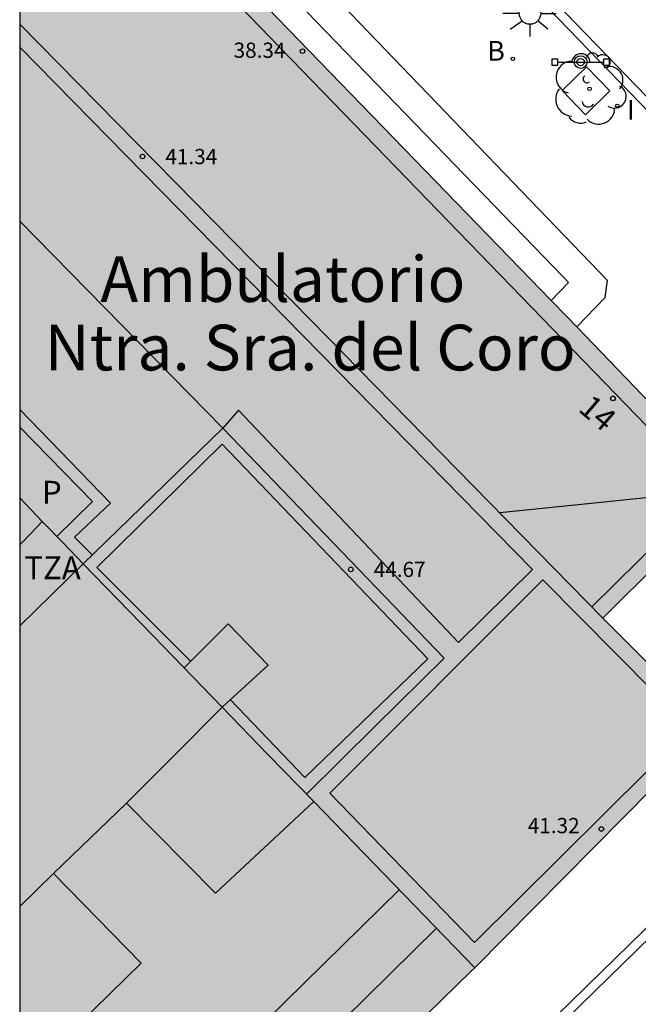
# Model space of a CAD drawing. Units: millimetres. Extents: x 583444 to 583795, y 4797289 to 4797540.
# Drawn here: x 583444 to 583465, y 4797450 to 4797482 of the extents above; entities that cross this region are included whole.
import ezdxf
from ezdxf.enums import TextEntityAlignment as Align

# ---------------------------------------------------------------- set-up
doc = ezdxf.new("R2010")
doc.units = ezdxf.units.MM
for name, color, linetype in [('010106', 9, 'Continuous'), ('060108', 9, 'Continuous'), ('060113', 4, 'Continuous'), ('070105', 6, 'Continuous'), ('080109', 9, 'Continuous'), ('080110', 9, 'Continuous'), ('080119', 7, 'Continuous'), ('080125', 6, 'Continuous'), ('080201', 9, 'Continuous'), ('080202', 9, 'Continuous'), ('080303', 9, 'Continuous'), ('080304', 9, 'Continuous'), ('080308', 9, 'Continuous'), ('080310', 9, 'Continuous'), ('080311', 9, 'Continuous'), ('090210', 9, 'Continuous'), ('100101', 9, 'Continuous'), ('100107', 3, 'Continuous'), ('100116', 71, 'Continuous'), ('100202', 3, 'Continuous'), ('200202', 4, 'Continuous'), ('200302', 4, 'Continuous'), ('250206', 9, 'Continuous'), ('270204', 9, 'Continuous'), ('270304', 9, 'Continuous'), ('990501', 21, 'Continuous'), ('990507', 41, 'Continuous')]:
    doc.layers.add(name, color=color, linetype=linetype)
for name, color, linetype, lineweight in [('080111', 7, 'Continuous', 30), ('080117', 7, 'Continuous', 20), ('080126', 7, 'Continuous', 30)]:
    doc.layers.add(name, color=color, linetype=linetype, lineweight=lineweight)
doc.styles.add('ARIAL', font='ARIAL.TTF', dxfattribs={"height": 1})
doc.styles.add('ARIALI', font='ARIALI.TTF', dxfattribs={"height": 1})
doc.styles.add('ROMANS', font='romans__.ttf', dxfattribs={"height": 1})

# ---------------------------------------------------------------- blocks, each defined once
blk = doc.blocks.new('ARBOL')
blk.add_circle((0, 0), 0.0587)
for centre, radius, start, end in [((-0.28, 0.855), 0.3, 359.2878, 173.6078), ((0.097, 0.97), 0.21, 23.1565, 160.4665), ((0.438, 0.881), 0.24, 301.578, 139.328), ((-0.564, 0.381), 0.532, 92.28, 254.58), ((0.656, 0.288), 0.443, 319.8556, 114.7656), ((-0.091, 0.321), 0.12, 119.14, 310.56), ((0.819, -0.249), 0.383, 235.5275, 62.0275), ((-0.556, -0.339), 0.555, 142.64, 266.54), ((-0.039, -0.384), 0.21, 189.64, 323.88), ((0.299, -0.624), 0.532, 224.67, 0.24), ((-0.301, -0.676), 0.45, 213.78, 295.32)]:
    blk.add_arc(centre, radius, start, end)
blk = doc.blocks.new('FAROLA')
for p, q in [((0, 0.355), (0, 0.755)), ((-0.63, 0.51), (-0.255, 0.245)), ((0.605, 0.49), (0.276, 0.223)), ((-0.355, 0), (-0.895, 0)), ((0.355, 0), (0.855, 0)), ((-0.65, -0.52), (-0.255, -0.24)), ((0.585, -0.52), (0.256, -0.246)), ((0, -0.355), (0, -0.755))]:
    blk.add_line(p, q)
blk.add_circle((0, 0), 0.355)
blk = doc.blocks.new('REIND')
blk.add_circle((0, 0), 0.055)
blk = doc.blocks.new('BloquePortal')
blk.add_circle((0, 0), 0.075)
at = {"flags": 5}
blk.add_attdef('INDICE', text='', height=0.75, dxfattribs=at).set_placement((0, 0), align=Align.MIDDLE_CENTER)
blk = doc.blocks.new('PANINF')
for p, q in [((-0.749, 0), (0, 0)), ((0, 0), (0.749, 0))]:
    blk.add_line(p, q)
for points in [[(-0.749, -0.099), (-0.749, 0.099), (-0.947, 0.099), (-0.947, -0.099)], [(0.947, -0.099), (0.947, 0.099), (0.749, 0.099), (0.749, -0.099)]]:
    blk.add_lwpolyline(points, close=True)
for radius in [0.21, 0.12]:
    blk.add_circle((0, 0), radius)
blk = doc.blocks.new('PUNTO')
blk.add_circle((0, 0), 0.075)
blk = doc.blocks.new('BOCAR')
blk.add_circle((0, 0), 0.055)

msp = doc.modelspace()

# ---------------------------------------------------------------- hatches: boundary and pattern name
at = {"layer": '990501'}
for points in [[(583444.194, 4797491.269), (583444.194, 4797469.113), (583446.577, 4797466.668), (583445.41, 4797465.524), (583445.604, 4797465.322), (583446.276, 4797464.629), (583448.559, 4797462.275), (583450.842, 4797459.92), (583452.345, 4797458.371), (583453.847, 4797456.821), (583456.491, 4797454.095), (583459.134, 4797451.369), (583463.035, 4797455.307), (583466.936, 4797459.244), (583463.347, 4797462.841), (583467.607, 4797467.085), (583462.166, 4797472.737)], [(583459.021, 4797451.255), (583459.134, 4797451.369), (583456.491, 4797454.095), (583453.847, 4797456.821), (583452.233, 4797455.317), (583450.62, 4797453.813), (583447.7, 4797456.773), (583449.271, 4797458.347), (583450.842, 4797459.92), (583448.559, 4797462.275), (583446.276, 4797464.629), (583445.235, 4797463.608), (583444.193, 4797462.587), (583444.193, 4797438.223), (583444.547, 4797437.854), (583444.902, 4797437.485)]]:
    msp.add_hatch(color=256, dxfattribs=at).paths.add_polyline_path(points)
at = {"layer": '990507'}
for points in [[(583444.194, 4797469.113), (583444.194, 4797466.787), (583444.564, 4797466.401), (583444.933, 4797466.015), (583445.172, 4797465.769), (583445.41, 4797465.524), (583446.577, 4797466.668)], [(583445.604, 4797465.322), (583445.41, 4797465.524), (583445.172, 4797465.769), (583444.933, 4797466.015), (583444.564, 4797466.401), (583444.194, 4797466.787), (583444.193, 4797462.587), (583445.235, 4797463.608), (583446.276, 4797464.629)], [(583452.345, 4797458.371), (583450.842, 4797459.92), (583449.271, 4797458.347), (583447.7, 4797456.773), (583450.62, 4797453.813), (583452.233, 4797455.317), (583453.847, 4797456.821)]]:
    msp.add_hatch(color=256, dxfattribs=at).paths.add_polyline_path(points)

# ---------------------------------------------------------------- linework, layer by layer
at = {"layer": '010106', "flags": 128}
msp.add_lwpolyline([(583444.19, 4797290.114), (583794.18, 4797290.106), (583794.185, 4797540.099), (583444.195, 4797540.107)], close=True, dxfattribs=at)
at = {"layer": '060108'}
for points in [[(583478.899, 4797459.578, 12.838), (583479.039, 4797459.633, 12.845), (583479.44, 4797459.772, 12.864), (583480.051, 4797459.953, 12.908), (583480.671, 4797460.1, 12.952), (583481.298, 4797460.211, 12.996), (583481.93, 4797460.287, 13.041), (583482.349, 4797460.412, 13.055), (583482.426, 4797460.593, 13.061), (583482.463, 4797460.787, 13.068), (583482.458, 4797460.983, 13.075), (583482.4, 4797461.204, 13.077), (583482.289, 4797461.404, 13.08), (583465.556, 4797478.729, 12.546), (583444.194, 4797500.787, 11.897)], [(583468.041, 4797455.861, 12.295), (583444.193, 4797432.583, 11.372)]]:
    msp.add_polyline3d(points, dxfattribs=at)
at = {"layer": '060113'}
for points in [[(583465.772, 4797478.937, 12.546), (583444.194, 4797501.218, 11.891)], [(583468.251, 4797455.647, 12.295), (583444.193, 4797432.163, 11.124)]]:
    msp.add_polyline3d(points, dxfattribs=at)
at = {"layer": '070105'}
msp.add_polyline3d([(583445.41, 4797465.524, 41.344), (583445.172, 4797465.769, 41.345), (583444.933, 4797466.015, 16.69), (583444.564, 4797466.401, 16.712), (583444.194, 4797466.787, 16.734)], dxfattribs=at)
at = {"layer": '080109'}
for points in [[(583444.194, 4797475.868, 41.622), (583447.53, 4797472.473, 41.637), (583450.864, 4797469.077, 41.653)], [(583459.961, 4797466.313, 38.173), (583463.386, 4797466.664, 37.867), (583466.852, 4797467.02, 37.557)], [(583447.7, 4797456.773, 37.257), (583446.5, 4797455.615, 37.247), (583445.3, 4797454.457, 37.237)]]:
    msp.add_polyline3d(points, dxfattribs=at)
at = {"layer": '080110'}
for points in [[(583463.347, 4797462.841, 41.402), (583453.755, 4797472.619, 41.399), (583444.194, 4797482.333, 41.395)], [(583453.605, 4797457.07, 44.647), (583455.871, 4797459.297, 44.65), (583458.136, 4797461.525, 44.653), (583450.864, 4797469.077, 44.697), (583446.276, 4797464.629, 44.665)], [(583444.194, 4797465.252, 33.977), (583444.564, 4797465.633, 33.983), (583444.933, 4797466.015, 33.988)], [(583450.842, 4797459.92, 44.757), (583452.348, 4797461.297, 44.809), (583451.04, 4797462.657, 44.809), (583450.317, 4797461.932, 44.809), (583449.594, 4797461.207, 44.809)], [(583444.193, 4797453.374, 37.145), (583445.3, 4797454.457, 37.137)], [(583445.3, 4797454.457, 37.137), (583448.179, 4797451.514, 36.866), (583445.084, 4797448.485, 36.889), (583444.193, 4797449.396, 36.973)], [(583444.193, 4797441.696, 36.235), (583450.423, 4797447.812, 36.249), (583456.652, 4797453.929, 36.262)], [(583457.881, 4797452.662, 32.937), (583451.037, 4797445.931, 33.039), (583444.193, 4797439.2, 33.142)]]:
    msp.add_polyline3d(points, dxfattribs=at)
at = {"layer": '080111'}
for points in [[(583461.65, 4797473.269, 13.004), (583448.166, 4797487.174, 12.609)], [(583462.486, 4797472.405, 13.003), (583462.166, 4797472.737, 13.019), (583461.65, 4797473.269, 13.004)], [(583467.182, 4797466.662, 12.794), (583467.607, 4797467.085, 12.748), (583462.486, 4797472.405, 13.003)], [(583466.519, 4797459.662, 12.468), (583463.347, 4797462.841, 13.213), (583467.182, 4797466.662, 12.794)], [(583459.134, 4797451.369, 11.912), (583463.035, 4797455.307, 12.141), (583466.936, 4797459.244, 12.37), (583466.519, 4797459.662, 12.468)], [(583444.902, 4797437.485, 11.504), (583459.021, 4797451.255, 11.905), (583459.134, 4797451.369, 11.912)]]:
    msp.add_polyline3d(points, dxfattribs=at)
at = {"layer": '080117'}
for points in [[(583446.276, 4797464.629, 41.342), (583448.559, 4797462.275, 41.337), (583450.842, 4797459.92, 41.331)], [(583453.847, 4797456.821, 41.324), (583456.491, 4797454.095, 41.318), (583459.134, 4797451.369, 41.312)]]:
    msp.add_polyline3d(points, dxfattribs=at)
at = {"layer": '080119'}
for points in [[(583450.842, 4797459.92, 37.305), (583449.271, 4797458.347, 37.281), (583447.7, 4797456.773, 37.257), (583450.62, 4797453.813, 36.757), (583452.233, 4797455.317, 36.755), (583453.847, 4797456.821, 36.753)], [(583453.847, 4797456.821, 36.753), (583452.345, 4797458.371, 41.327), (583450.842, 4797459.92, 37.305)]]:
    msp.add_polyline3d(points, dxfattribs=at)
at = {"layer": '080125'}
for points in [[(583444.194, 4797490.384, 38.246), (583466.852, 4797467.02, 38.293), (583462.98, 4797463.215, 38.058)], [(583444.194, 4797481.586, 41.283), (583461.028, 4797464.441, 41.253), (583458.604, 4797462.041, 41.377), (583451.376, 4797469.673, 41.449), (583450.864, 4797469.077, 41.573)], [(583446.575, 4797464.919, 41.253), (583445.988, 4797465.497, 41.253), (583447.168, 4797466.613, 41.253), (583444.194, 4797469.688, 41.255)], [(583451.109, 4797460.164, 44.641), (583453.56, 4797457.609, 44.637), (583457.596, 4797461.505, 44.621), (583450.844, 4797468.549, 44.649), (583446.728, 4797464.509, 44.685), (583448.238, 4797462.995, 44.671), (583449.808, 4797461.421, 44.673)], [(583454.376, 4797457.093, 41.221), (583461.376, 4797464.097, 41.229), (583466.216, 4797459.221, 41.333), (583459.128, 4797452.197, 41.333), (583454.376, 4797457.093, 41.221)]]:
    msp.add_polyline3d(points, dxfattribs=at)
at = {"layer": '080126'}
for points in [[(583445.41, 4797465.524, 41.344), (583446.577, 4797466.668, 41.208), (583444.194, 4797469.113, 41.194)], [(583446.276, 4797464.629, 41.342), (583445.604, 4797465.322, 41.343), (583445.41, 4797465.524, 41.344)], [(583444.193, 4797462.587, 36.183), (583445.235, 4797463.608, 36.18), (583446.276, 4797464.629, 41.342)]]:
    msp.add_polyline3d(points, dxfattribs=at)
at = {"layer": '100101'}
msp.add_polyline3d([(583462.81, 4797480.94, 12.486), (583462.006, 4797480.16, 12.503), (583462.769, 4797479.366, 12.533), (583463.573, 4797480.146, 12.503)], close=True, dxfattribs=at)
at = {"layer": '100107'}
msp.add_polyline3d([(583448.76, 4797487.775, 12.737), (583462.037, 4797474.045, 13.189), (583462.218, 4797473.855, 13.186), (583461.65, 4797473.269, 13.181)], dxfattribs=at)
at = {"layer": '100116'}
msp.add_polyline3d([(583448.76, 4797487.775, 12.697), (583449.474, 4797488.495, 12.641), (583463.481, 4797473.931, 13.097), (583463.405, 4797473.355, 13.097), (583462.486, 4797472.405, 13.097)], dxfattribs=at)

# ---------------------------------------------------------------- block references
at = {"layer": '080201', "rotation": 359.9987685839998}
for p in [(583453.481, 4797481.452, 38.338), (583448.225, 4797477.992, 41.338), (583455.068, 4797464.441, 44.67), (583463.296, 4797455.921, 41.322)]:
    msp.add_blockref('PUNTO', p, dxfattribs=at)
at = {"layer": '080202', "rotation": 359.9987685839998}
msp.add_blockref('BloquePortal', (583463.675, 4797470.053), dxfattribs=at)
at = {"layer": '090210', "rotation": 359.9987685839998}
msp.add_blockref('PANINF', (583462.615, 4797481.093, 12.483), dxfattribs=at)
at = {"layer": '100202', "rotation": 359.9987685839998}
msp.add_blockref('ARBOL', (583462.906, 4797480.214, 12.462), dxfattribs=at)
at = {"layer": '200202', "rotation": 359.9987685839998}
msp.add_blockref('BOCAR', (583460.387, 4797481.203, 12.468), dxfattribs=at)
at = {"layer": '250206', "rotation": 359.9987685839998}
msp.add_blockref('FAROLA', (583460.951, 4797482.69, 12.377), dxfattribs=at)
at = {"layer": '270204', "rotation": 359.9987685839998}
msp.add_blockref('REIND', (583463.815, 4797479.658, 12.533), dxfattribs=at)

# ---------------------------------------------------------------- texts
at = {"layer": '080303', "style": 'ARIAL'}
for s, p in [('38.34', (583451.216, 4797481.232, 38.337)), ('41.34', (583448.975, 4797477.742, 41.337)), ('44.67', (583455.818, 4797464.191, 44.669)), ('41.32', (583460.878, 4797455.784, 41.321))]:
    msp.add_text(s, height=0.5, rotation=359.9988, dxfattribs=at).set_placement(p)
at = {"layer": '080304', "style": 'ARIALI'}
for s, p in [('   Ambulatorio', (583445.464, 4797473.221)), ('Ntra. Sra. del Coro', (583445.011, 4797470.973))]:
    msp.add_text(s, height=1.5, rotation=359.9988, dxfattribs=at).set_placement(p)
at = {"layer": '080308', "style": 'ARIALI'}
msp.add_text('14', height=0.75, rotation=319.3836, dxfattribs=at).set_placement((583462.502, 4797469.662))
at = {"layer": '080310', "style": 'ARIAL'}
msp.add_text('P', height=0.75, rotation=359.9988, dxfattribs=at).set_placement((583444.92, 4797466.599))
at = {"layer": '080311', "style": 'ARIAL'}
msp.add_text('TZA', height=0.75, rotation=359.9988, dxfattribs=at).set_placement((583444.344, 4797464.119))
at = {"layer": '200302', "style": 'ROMANS'}
msp.add_text('B', height=0.65, rotation=359.9988, dxfattribs=at).set_placement((583459.543, 4797481.137, 12.468))
at = {"layer": '270304', "style": 'ROMANS'}
msp.add_text('I', height=0.65, rotation=359.9988, dxfattribs=at).set_placement((583464.134, 4797479.203, 12.533))

doc.saveas('drawing.dxf')
